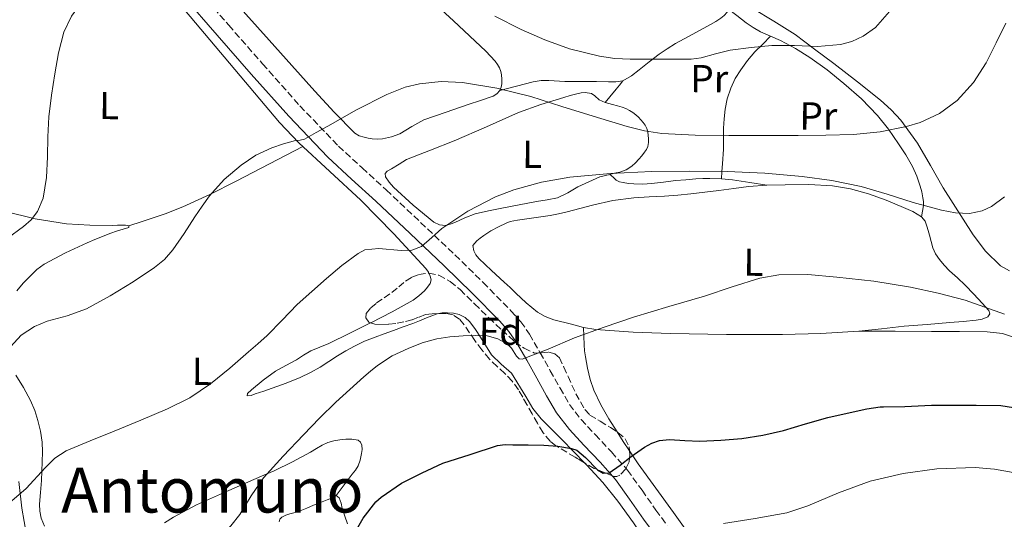
# Model space of a CAD drawing. Units: metres. Extents: x 561254 to 562977, y 4744906 to 4747227.
# Drawn here: x 562540 to 562793, y 4745869 to 4745997 of the extents above; entities that cross this region are included whole.
import ezdxf
from ezdxf.enums import TextEntityAlignment as Align

# ---------------------------------------------------------------- set-up
doc = ezdxf.new("R2010")
doc.units = ezdxf.units.M
doc.header["$MEASUREMENT"] = 0
doc.linetypes.add('DGN Style 3', pattern=[2.435890702152634, 1.739921930109024, -0.6959687720436097])
for name, color, linetype, lineweight in [('Camino', 7, 'DGN Style 3', 0), ('Curva de nivel directora', 30, 'Continuous', 30), ('Curva de nivel intermedia', 30, 'Continuous', 0), ('Etiqueta de uso rústico', 92, 'Continuous', 0), ('Etiqueta de zona arbolada', 92, 'Continuous', 0), ('Línea de cambio de uso (parcela vista)', 92, 'Continuous', 0), ('Margen derecho', 7, 'Continuous', 0), ('Texto de Área (paraje) menor', 7, 'Continuous', 0), ('Zona arbolada', 92, 'DGN Style 3', 0)]:
    doc.layers.add(name, color=color, linetype=linetype, lineweight=lineweight)
doc.styles.add('Style-Arial', font='arial.ttf')

msp = doc.modelspace()

# ---------------------------------------------------------------- linework, layer by layer
at = {"layer": 'Camino', "color": 7, "linetype": 'DGN Style 3', "lineweight": 0}
msp.add_polyline3d([(562584.769999999, 4746005.949999999, 580.2500000000001), (562593.37, 4745995.970000002, 581.6000000000059), (562602.0899999995, 4745986.040000001, 582.9900000000052), (562611.6700000016, 4745975.230000001, 584.4299999999931), (562621.569999999, 4745964.9, 585.8800000000047), (562627.6199999996, 4745959.290000002, 586.820000000007), (562633.8099999989, 4745953.630000001, 587.8500000000059), (562642.6600000003, 4745945.300000003, 589.3899999999995), (562651.4800000002, 4745936.940000001, 590.9499999999972), (562658.7199999979, 4745929.850000001, 592.320000000007), (562665.829999998, 4745922.57, 593.6799999999931), (562668.3899999993, 4745919.760000001, 594.0200000000041), (562670.6400000001, 4745916.570000002, 594.3500000000058), (562673.3400000003, 4745911.790000002, 594.929999999993), (562675.9399999998, 4745907.17, 595.5899999999965), (562678.4600000011, 4745902.699999999, 596.3399999999966), (562680.8599999994, 4745898.510000001, 597.1000000000058), (562683.8799999993, 4745894.590000001, 597.8800000000048), (562687.489999999, 4745890.740000002, 598.6699999999984), (562691.6799999999, 4745886.290000001, 599.6600000000036), (562695.7800000014, 4745881.619999999, 600.7100000000065), (562699.5199999987, 4745876.420000001, 601.5000000000001), (562703.0700000004, 4745871.350000001, 602.279999999999), (562706.010000002, 4745867.430000001, 603.6999999999971)], dxfattribs=at)
at = {"layer": 'Curva de nivel directora', "color": 30, "linetype": 'Continuous', "lineweight": 30, "elevation": 600.0000000000001, "flags": 128}
msp.add_lwpolyline([(562624.7999999989, 4745863.850000001), (562627.9300000003, 4745869.220000001), (562631.1800000003, 4745873.500000002), (562632.5300000004, 4745874.630000004), (562637.7699999996, 4745878.220000003), (562643.02, 4745880.949999999), (562648.4000000001, 4745883.400000001), (562655.3899999995, 4745885.67), (562662.379999999, 4745887.940000001), (562664.3399999992, 4745888.170000001), (562666.3499999986, 4745888.090000001), (562670.3099999994, 4745888.090000001), (562674.2700000001, 4745888.039999999), (562677.8599999998, 4745887.750000001), (562681.3899999993, 4745887.210000002), (562682.7500000005, 4745886.710000001), (562684.9799999989, 4745884.880000001), (562688.0700000001, 4745881.7), (562689.57, 4745880.800000002), (562691.0999999989, 4745880.890000001), (562693.9199999997, 4745882.86), (562696.7499999993, 4745885.100000001), (562700.1800000003, 4745887.510000002), (562701.9999999999, 4745888.560000002), (562703.9800000001, 4745889.220000002), (562706.5799999996, 4745889.460000001), (562710.48, 4745889.250000001), (562714.3800000005, 4745889.09), (562719.7699999994, 4745889.300000002), (562725.1499999996, 4745889.7), (562730.5199999984, 4745890.570000002), (562735.8200000003, 4745891.810000002), (562741.5099999988, 4745893.530000002), (562747.2099999986, 4745895.140000001), (562752.2399999999, 4745896.270000001), (562757.2800000003, 4745897.4), (562760.7200000002, 4745897.890000002), (562761.5799999986, 4745897.890000002), (562767.019999999, 4745897.960000001), (562773.8999999989, 4745898.28), (562779.3999999996, 4745898.289999999), (562785.3099999995, 4745898.289999999), (562791.7099999988, 4745898.2), (562796.5900000003, 4745897.480000001)], dxfattribs=at)
at = {"layer": 'Curva de nivel intermedia', "color": 30, "linetype": 'Continuous', "lineweight": 0, "flags": 128}
for points, elevation in [([(562536.4800000001, 4745941.17), (562540.6700000011, 4745944.23), (562542.6100000013, 4745945.960000002), (562544.2600000009, 4745948.119999998), (562545.7400000005, 4745951.519999999), (562546.5899999999, 4745956.789999999), (562546.8200000001, 4745962.130000001), (562546.9400000008, 4745967.29), (562547.170000001, 4745972.439999999), (562547.8500000006, 4745977.96), (562548.6799999997, 4745983.479999999), (562549.660000001, 4745988.880000002), (562551.04, 4745994.230000001), (562552.9900000015, 4745998.329999999), (562555.7200000006, 4746002.069999999), (562557.690000002, 4746004.250000001), (562559.9699999996, 4746006.130000001), (562562.4700000008, 4746007.519999999), (562565.1200000017, 4746008.439999999), (562568.5900000008, 4746008.859999999), (562571.9700000003, 4746008.63), (562572.9800000007, 4746008.289999999), (562576.3899999993, 4746005.289999997)], 580.0000000000001), ([(562661.7199999995, 4745998.31), (562668.480000001, 4745994.869999999), (562674.5600000006, 4745992.179999999), (562680.8700000006, 4745989.939999999), (562688.6300000012, 4745987.999999999), (562692.5600000005, 4745987.46), (562696.5100000001, 4745987.25), (562701.5700000006, 4745987.240000002), (562706.630000001, 4745987.25), (562709.3899999993, 4745987.259999999), (562712.1600000008, 4745987.279999999), (562714.6900000012, 4745987.59), (562718.4200000016, 4745988.609999998), (562722.1800000012, 4745989.55), (562727.5099999999, 4745990.29), (562732.8699999999, 4745990.8), (562738.7199999993, 4745990.73), (562744.5800000001, 4745990.509999999), (562750.5200000011, 4745991.060000001), (562753.4400000002, 4745991.83), (562756.3200000013, 4745993.140000001), (562759.4500000007, 4745995.359999999), (562763.0800000007, 4745999.470000001)], 580.0000000000001), ([(562633.9500000019, 4745978.199999999), (562638.6900000006, 4745980.050000001), (562642.3499999995, 4745980.939999999), (562647.9000000017, 4745981.53), (562653.4100000014, 4745981.269999999), (562662.2000000002, 4745979.82), (562670.9500000009, 4745977.619999998), (562678.9600000017, 4745975.079999999), (562686.9500000003, 4745972.560000001), (562695.7100000001, 4745969.930000001), (562700.1400000001, 4745968.84), (562704.6399999995, 4745968.15), (562713.2100000014, 4745967.699999998), (562721.79, 4745967.67), (562730.7000000017, 4745967.660000001), (562739.6200000001, 4745967.67), (562746.7200000013, 4745967.739999999), (562753.8200000002, 4745967.890000001), (562760.670000001, 4745968.539999999), (562767.4600000015, 4745969.939999999), (562770.9700000007, 4745970.989999999), (562775.9200000018, 4745973.32), (562780.4500000002, 4745976.659999999), (562784.6100000021, 4745981.26), (562787.9400000002, 4745986.349999999), (562790.4400000013, 4745991.439999999), (562792.9600000004, 4745996.529999998)], 585), ([(562537.3400000007, 4745913.319999999), (562540.0499999997, 4745916.289999999), (562543.4600000007, 4745918.55), (562546.770000001, 4745919.92), (562551.9000000006, 4745921.31), (562556.8300000015, 4745923.09), (562562.9100000011, 4745926.390000001), (562568.8299999998, 4745930.039999999), (562574.3399999996, 4745933.720000001), (562576.8699999999, 4745935.789999999), (562579.0400000003, 4745938.230000001), (562581.9000000012, 4745942.470000001), (562584.6700000007, 4745946.739999999), (562586.5300000003, 4745949.439999999), (562588.4200000013, 4745952.119999999), (562592.1800000009, 4745956.34), (562596.5799999997, 4745960.019999999), (562600.3700000006, 4745962.550000001), (562604.4499999997, 4745964.5), (562607.4699999995, 4745965.510000001), (562610.5300000017, 4745966.319999999), (562611.7000000007, 4745966.46), (562612.8300000017, 4745966.710000001), (562615.8300000012, 4745968.359999998), (562618.7900000006, 4745970.07), (562626.2300000016, 4745974.189999999), (562633.9500000019, 4745978.199999999)], 585), ([(562541.3900000008, 4745876.890000001), (562546.2500000001, 4745882.179999999), (562548.7100000011, 4745884.720000001), (562551.6300000001, 4745886.579999999), (562557.7700000004, 4745889.119999998), (562563.9200000014, 4745891.640000001), (562570.7900000003, 4745894.480000001), (562577.6500000021, 4745897.330000001), (562583.4000000011, 4745900.17), (562588.7200000008, 4745903.770000001), (562593.6500000015, 4745907.829999999), (562598.4800000018, 4745911.989999999), (562600.8800000001, 4745914.09), (562603.2500000016, 4745916.210000001), (562607.1200000008, 4745920.199999999), (562610.9600000008, 4745924.210000001), (562614.6900000013, 4745927.57), (562618.4800000022, 4745930.869999999), (562622.4600000009, 4745934.189999999), (562626.5800000003, 4745937.329999999), (562628.3500000006, 4745938.21), (562631.9200000003, 4745938.560000001), (562637.6900000013, 4745938.029999999), (562640.4200000005, 4745938.149999999), (562642.8600000013, 4745939.06), (562645.51, 4745941.390000001), (562648.1400000008, 4745943.76), (562654.7900000005, 4745948.140000001), (562661.9000000006, 4745951.859999998), (562666.5800000011, 4745953.630000001), (562673.7000000002, 4745955.650000001), (562680.9800000001, 4745956.880000001), (562691.4600000009, 4745957.859999999), (562701.9700000007, 4745958.36), (562711.7000000004, 4745958.460000001), (562721.4200000013, 4745958.36), (562731.0500000004, 4745957.910000001), (562740.6600000017, 4745957.109999998), (562748.2500000001, 4745956.050000001), (562755.7600000004, 4745954.48), (562762.5000000016, 4745952.509999998), (562769.2000000004, 4745950.390000001), (562776.4100000013, 4745948.409999999), (562780.0400000011, 4745947.740000002), (562783.6300000009, 4745947.539999999), (562786.9099999998, 4745948.239999999), (562789.25, 4745949.42), (562792.5800000004, 4745951.859999998)], 590.0000000000001), ([(562635.3300000011, 4745910.949999999), (562639.4400000015, 4745912.850000001), (562643.0800000004, 4745914.3), (562646.8300000011, 4745915.349999999), (562650.1900000006, 4745915.84), (562653.5499999999, 4745916.119999999), (562656.6500000001, 4745916.24), (562659.7600000015, 4745916.119999999), (562662.4700000006, 4745915.319999999), (562665.0099999999, 4745914.000000001), (562666.0300000012, 4745912.98), (562667.2600000006, 4745910.920000001), (562667.9300000012, 4745910.220000001), (562668.7500000015, 4745910.100000001), (562675.4300000002, 4745912.7), (562682.2200000007, 4745915.599999999), (562689.7700000011, 4745918.33), (562697.3600000017, 4745920.92), (562706.4400000012, 4745923.659999999), (562715.5400000005, 4745926.359999999), (562722.6399999994, 4745928.689999998), (562729.8099999998, 4745930.960000001), (562734.6600000003, 4745931.84), (562742.1000000011, 4745931.890000001), (562749.5199999998, 4745931.220000001), (562759.0199999993, 4745930.17), (562768.4900000019, 4745928.659999999), (562775.5599999996, 4745927.069999999), (562782.54, 4745925.269999999), (562787.5800000003, 4745923.489999999), (562792.5899999995, 4745921.679999999)], 595), ([(562538.370000001, 4745841.34), (562546.2900000004, 4745840.890000001), (562553.5700000003, 4745841.039999997), (562560.8500000003, 4745842.130000001), (562564.6900000004, 4745843.13), (562570.1500000008, 4745845.41), (562572.6400000008, 4745846.970000001), (562574.8899999994, 4745848.82), (562581.100000001, 4745854.769999999), (562587.25, 4745860.759999999), (562590.5800000004, 4745864.009999999), (562593.9000000019, 4745867.289999997), (562596.24, 4745870.180000001), (562599.13, 4745875.02), (562602.3200000018, 4745879.640000001), (562607.3900000014, 4745885.23), (562612.5900000003, 4745890.71), (562616.7000000008, 4745894.970000001), (562620.9100000019, 4745899.119999999), (562624.4900000005, 4745902.359999999), (562628.1100000015, 4745905.560000001), (562629.8200000012, 4745907.060000001), (562631.5700000015, 4745908.529999999), (562635.3300000011, 4745910.949999999)], 595), ([(562720.4500000011, 4745867.88), (562728.6000000007, 4745869.179999999), (562736.7000000009, 4745870.630000002), (562742.1100000001, 4745872.399999999), (562750.0000000002, 4745875.75), (562758.0800000004, 4745878.759999999), (562766.5899999997, 4745880.770000001), (562775.2000000019, 4745881.92), (562785.0800000015, 4745882.25), (562790.01, 4745881.880000001), (562794.8400000002, 4745880.96)], 605), ([(562537.6300000013, 4745873.759999999), (562541.3900000008, 4745876.890000001)], 590.0000000000001)]:
    msp.add_lwpolyline(points, dxfattribs=dict(at, elevation=elevation))
at = {"layer": 'Línea de cambio de uso (parcela vista)', "color": 92, "linetype": 'Continuous', "lineweight": 0, "extrusion": (-0.03271695805411587, 0.2245215281807364, 0.9739197523610824), "elevation": 1047731.087853063, "flags": 128}
msp.add_lwpolyline([(-1241196.869913392, -4494712.951067396), (-1241192.626729439, -4494714.312533034), (-1241188.384987443, -4494715.683636084), (-1241185.544332139, -4494716.3888151)], dxfattribs=at)
at = {"layer": 'Línea de cambio de uso (parcela vista)', "color": 92, "linetype": 'Continuous', "lineweight": 0, "extrusion": (-0.1151271566748144, 0.1550992690046072, 0.9811676485444316), "elevation": 671891.5142861158, "flags": 128}
msp.add_lwpolyline([(-3280495.437464193, -3409835.570423347), (-3280495.564467244, -3409838.476333305), (-3280495.781582587, -3409841.486820817)], dxfattribs=at)
at = {"layer": 'Línea de cambio de uso (parcela vista)', "color": 92, "linetype": 'Continuous', "lineweight": 0}
for points in [[(562614.0099999999, 4746034.359999999, 576.3600000000006), (562615.4299999997, 4746033.199999999, 576.4600000000064), (562618.4900000002, 4746030.180000001, 576.8600000000006), (562621.4199999999, 4746027.060000001, 577.2700000000041), (562625.8200000003, 4746021.850000001, 577.929999999993), (562630.3600000005, 4746016.789999999, 578.5899999999965), (562636.5300000003, 4746010.789999999, 579.5599999999977), (562642.79, 4746004.850000001, 580.5399999999936), (562651.0899999999, 4745997.08, 581.429999999993), (562659.4000000004, 4745989.300000001, 582.0899999999965), (562660.6100000005, 4745988.039999999, 582.1399999999994), (562661.7699999996, 4745986.710000001, 582.1999999999971), (562662.3799999999, 4745985.869999999, 582.3500000000058), (562662.9000000004, 4745984.980000001, 582.570000000007), (562663.25, 4745984.109999999, 582.8300000000017), (562663.4500000002, 4745983.199999999, 583.0800000000017), (562663.5300000003, 4745982.07, 583.1999999999971), (562663.4800000004, 4745980.930000001, 583.3099999999977), (562663.3300000001, 4745980.039999999, 583.5099999999948), (562662.9600000001, 4745979.189999999, 583.6900000000023)], [(562568.0897000004, 4746016.309699999, 578.9162000000069), (562575.3399999999, 4746007.84, 579.8699999999953), (562583.5099999999, 4745998.230000001, 580.9400000000023), (562594.9299999997, 4745984.600000001, 582.6000000000058), (562606.4199999999, 4745971.01, 584.429999999993), (562611.4000000004, 4745965.74, 585.279999999999), (562619.3600000005, 4745958.359999999, 586.6999999999971), (562627.3200000003, 4745950.970000001, 588.0599999999977), (562635.7599999999, 4745942.350000001, 589.25), (562644.0199999996, 4745933.430000001, 590.4900000000052), (562644.6600000003, 4745932.51, 590.6399999999994), (562644.7762000002, 4745932.2678, 590.6763000000064)], [(562662.9600000001, 4745979.189999999, 583.6900000000023), (562662.2199999997, 4745978.300000001, 583.8000000000029), (562661.2699999996, 4745977.730000001, 583.9100000000036), (562658.0700000003, 4745976.65, 584.2599999999948), (562654.8700000001, 4745975.57, 584.6000000000058), (562649.1900000004, 4745973.619999999, 585.0800000000017), (562643.5099999999, 4745971.65, 585.3099999999977), (562640.4299999997, 4745969.92, 585.320000000007), (562637.3600000005, 4745968.050000001, 585.320000000007), (562635.1699999999, 4745967.26, 585.3600000000006), (562632.9000000004, 4745966.789999999, 585.3899999999994), (562631.5700000003, 4745966.710000001, 585.3899999999994), (562630.2400000002, 4745966.77, 585.3899999999994), (562629.1900000004, 4745966.930000001, 585.3600000000006), (562628.1500000004, 4745967.17, 585.3099999999977), (562626.8899999997, 4745967.58, 585.2299999999959), (562625.7800000003, 4745968.26, 585.1499999999943), (562620.4900000002, 4745973.59, 584.6199999999953), (562615.4900000002, 4745979.060000001, 583.9100000000036), (562609.6200000001, 4745985.609999999, 582.8600000000006), (562603.75, 4745992.17, 581.8000000000029), (562594.75, 4746002.180000001, 580.7299999999959)], [(562721.4299999997, 4746000.32, 575.4199999999983), (562721.3600000005, 4745999.350000001, 575.5800000000017), (562720.6399999997, 4745998.49, 575.6300000000047), (562719.7800000003, 4745997.76, 575.679999999993), (562718.4500000002, 4745996.91, 575.75), (562717.1100000005, 4745996.119999999, 575.820000000007), (562712.6100000005, 4745993.699999999, 576.2100000000064), (562708.1299999999, 4745991.25, 576.8899999999994), (562705.9699999997, 4745989.939999999, 577.3399999999965), (562703.8899999997, 4745988.529999999, 577.820000000007), (562701.3300000001, 4745986.550000001, 578.4900000000052), (562698.79, 4745984.52, 579.1499999999943), (562696.8099999996, 4745982.949999999, 579.5), (562694.6299999999, 4745981.699999999, 579.820000000007)], [(562721.4299999997, 4746000.32, 575.4199999999983), (562723.8600000005, 4745998.439999999, 575.9799999999959), (562726.29, 4745996.550000001, 576.5399999999936), (562728.0599999996, 4745995.350000001, 576.8800000000047), (562729.9400000004, 4745994.310000001, 577.2100000000064), (562732.5099999999, 4745993.16, 577.6999999999971)], [(562793.9400000004, 4745932.850000001, 592.070000000007), (562791.5499999998, 4745934.16, 591.6900000000023), (562787.7000000002, 4745937.9, 591.1199999999953), (562784.5800000001, 4745942.08, 590.5399999999936), (562776.8799999999, 4745954.180000001, 588.2299999999959), (562773.5700000003, 4745959.9, 586.779999999999), (562770.2300000004, 4745965.619999999, 585.320000000007), (562765.9600000001, 4745971.57, 583.7899999999936), (562763.5, 4745974.26, 583.029999999999), (562760.7999999998, 4745976.710000001, 582.279999999999), (562754.8499999996, 4745981.449999999, 580.7899999999936), (562748.79, 4745986.100000001, 579.3999999999943), (562743.8200000003, 4745989.859999999, 578.4199999999983), (562738.8200000003, 4745993.59, 577.4499999999971), (562733.4100000003, 4745997, 576.3500000000058), (562727.9400000004, 4746000.310000001, 575.1999999999971)], [(562719.8899999997, 4745956.529999999, 587.4799999999959), (562720.0300000003, 4745958.369999999, 590), (562720.1699999999, 4745960.33, 589.0899999999965), (562720.4500000002, 4745964.119999999, 585.2299999999959), (562720.4800000004, 4745966.82, 584.5399999999936), (562720.4500000002, 4745969.539999999, 583.8999999999943), (562720.5899999999, 4745971.949999999, 583.1499999999943), (562720.8499999996, 4745974.359999999, 582.4400000000023), (562721.4000000004, 4745977.09, 581.8300000000017), (562722.3099999996, 4745979.810000001, 581.2400000000052), (562723.4600000001, 4745982.24, 580.6900000000023), (562724.8799999999, 4745984.5, 580.1399999999994), (562726.6200000001, 4745986.9, 579.570000000007), (562728.5300000003, 4745989.119999999, 578.9700000000012), (562730.5199999996, 4745991.140000001, 578.3399999999965), (562732.5099999999, 4745993.16, 577.6999999999971)], [(562732.5099999999, 4745993.16, 577.6999999999971), (562735.0800000001, 4745992.02, 578.1999999999971), (562738.9000000004, 4745989.960000001, 578.8600000000006), (562742.6100000005, 4745987.680000001, 579.5599999999977), (562747.0899999999, 4745984.470000001, 580.6499999999943), (562751.3600000005, 4745981.01, 581.75), (562755.8600000005, 4745977.07, 582.8999999999943), (562760.0199999996, 4745972.800000001, 584.0599999999977), (562762.8200000003, 4745969.26, 585.070000000007), (562765.4000000004, 4745965.52, 586.1199999999953), (562767.25, 4745962.640000001, 586.8099999999977), (562768.9500000002, 4745959.680000001, 587.5), (562770.0700000003, 4745957.210000001, 588.3099999999977), (562770.9500000002, 4745954.640000001, 589.1300000000047), (562771.3499999996, 4745953.140000001, 589.4799999999959), (562771.6500000004, 4745951.600000001, 589.8300000000017), (562771.7999999998, 4745950.630000001, 590.0599999999977), (562771.79, 4745949.67, 590.3000000000029), (562771.5499999998, 4745948.189999999, 590.6999999999971), (562771.2999999998, 4745946.710000001, 591.1000000000058)], [(562694.6299999999, 4745981.699999999, 579.820000000007), (562692.7800000003, 4745981.42, 580.1600000000036), (562690.8799999999, 4745981.460000001, 580.5099999999948), (562687.8600000005, 4745981.470000001, 580.6699999999983), (562684.8499999996, 4745981.480000001, 580.8699999999953), (562682.2599999999, 4745981.480000001, 581.3699999999953), (562679.6699999999, 4745981.480000001, 581.8699999999953), (562675.5999999996, 4745981.730000001, 582.7599999999948), (562673.5800000001, 4745981.76, 583.1499999999943), (562671.5700000003, 4745981.460000001, 583.3500000000058), (562667.2699999996, 4745980.32, 583.5200000000041), (562662.9600000001, 4745979.189999999, 583.6900000000023)], [(562690.0199999996, 4745976.119999999, 583.5099999999948), (562691.2300000004, 4745977.58, 582.9400000000023), (562692.8700000001, 4745979.57, 580.9900000000052), (562693.7100000001, 4745980.59, 580.1600000000036), (562694.6299999999, 4745981.699999999, 579.820000000007)], [(562567.75, 4745944.449999999, 581.4700000000012), (562566.8200000003, 4745944.550000001, 581.3899999999994), (562565.8899999997, 4745944.57, 581.2299999999959), (562564.7699999996, 4745944.550000001, 581), (562563.6500000004, 4745944.529999999, 580.779999999999), (562557.6600000003, 4745944.600000001, 579.8699999999953), (562551.6699999999, 4745944.890000001, 579.029999999999), (562543.6399999997, 4745946.180000001, 577.9499999999971), (562535.6699999999, 4745948.199999999, 576.9900000000052), (562526.4100000003, 4745950.58, 576.25), (562521.9299999997, 4745952.189999999, 575.929999999993), (562517.7000000002, 4745954.439999999, 575.529999999999), (562510.1900000004, 4745960.100000001, 574.5800000000017), (562502.9299999997, 4745965.930000001, 573.6300000000047), (562494.5899999999, 4745972.039999999, 572.6499999999943), (562486.1399999997, 4745978.01, 571.6399999999994), (562485.7566000001, 4745978.223200001, 571.5923000000039)], [(562691.2599999999, 4745957.640000001, 587.1999999999971), (562688.7199999997, 4745956.980000001, 587.9799999999959), (562685.8799999999, 4745955.75, 588.0800000000017), (562683.0599999996, 4745954.42, 588.1499999999943), (562680.4900000002, 4745952.859999999, 588.3699999999953), (562677.8300000001, 4745951.619999999, 588.570000000007), (562675.1399999997, 4745951.119999999, 588.6999999999971), (562672.4500000002, 4745950.66, 588.8300000000017), (562667.9600000001, 4745949.82, 589.1900000000023), (562663.4800000004, 4745948.960000001, 589.5800000000017), (562660.0700000003, 4745948.279999999, 589.7700000000041), (562656.6900000004, 4745947.449999999, 589.8500000000058), (562654.0499999998, 4745946.430000001, 589.7700000000041), (562651.4600000001, 4745945.289999999, 589.6900000000023), (562650.2699999996, 4745944.869999999, 589.6999999999971), (562649.0800000001, 4745944.52, 589.7100000000064), (562647.4800000004, 4745944.630000001, 589.6900000000023), (562646.0700000003, 4745945.380000001, 589.5500000000029), (562640.7400000002, 4745949.710000001, 588.7400000000052), (562635.7300000004, 4745954.390000001, 587.9499999999971), (562634.6100000005, 4745955.640000001, 587.779999999999), (562633.6500000004, 4745957.01, 587.679999999993), (562633.5700000003, 4745957.859999999, 587.6600000000036), (562634.0499999998, 4745958.470000001, 587.6600000000036), (562635.2000000002, 4745959.08, 587.5500000000029), (562637.1200000001, 4745960.26, 587.3899999999994), (562639.04, 4745961.449999999, 587.2299999999959), (562645.1600000003, 4745963.850000001, 586.8699999999953), (562651.2699999996, 4745966.26, 586.5200000000041), (562659.5499999998, 4745969.890000001, 585.929999999993), (562667.8099999996, 4745973.51, 585.2100000000064), (562673.5700000003, 4745975.560000001, 584.4700000000012), (562679.4100000003, 4745977.41, 583.7700000000041), (562681.0899999999, 4745977.91, 583.679999999993), (562682.79, 4745978.359999999, 583.5899999999965), (562683.8700000001, 4745978.560000001, 583.5099999999948), (562684.9500000002, 4745978.66, 583.4499999999971), (562686.5199999996, 4745978.449999999, 583.4499999999971), (562687.4400000004, 4745977.800000001, 583.4499999999971), (562688.5300000003, 4745976.800000001, 583.4700000000012), (562690.0199999996, 4745976.119999999, 583.5099999999948)], [(562690.0199999996, 4745976.119999999, 583.5099999999948), (562690.9900000002, 4745975.84, 583.5200000000041), (562691.9600000001, 4745975.57, 583.529999999999), (562693.1900000004, 4745975.24, 583.529999999999), (562694.4199999999, 4745974.9, 583.529999999999), (562695.3799999999, 4745974.550000001, 583.5500000000029), (562696.29, 4745974.08, 583.5899999999965), (562697.1299999999, 4745973.560000001, 583.7200000000012), (562697.9100000003, 4745972.960000001, 583.8500000000058), (562698.5999999996, 4745972.34, 583.8800000000047), (562699.25, 4745971.67, 583.9100000000036), (562699.8099999996, 4745971, 583.9900000000052), (562700.3099999996, 4745970.279999999, 584.070000000007), (562700.7400000002, 4745969.41, 584.1699999999983), (562701.0300000003, 4745968.480000001, 584.2700000000041), (562701.2000000002, 4745966.869999999, 584.4400000000023), (562701.1799999997, 4745965.84, 584.570000000007), (562700.9800000004, 4745964.800000001, 584.6999999999971), (562700.6399999997, 4745964.02, 584.9100000000036), (562700.1600000003, 4745963.32, 585.1300000000047), (562699.4299999997, 4745962.42, 585.2200000000012), (562698.6799999997, 4745961.539999999, 585.3099999999977), (562697.8399999999, 4745960.600000001, 586.2200000000012), (562696.9199999999, 4745959.730000001, 587.279999999999), (562695.4199999999, 4745958.83, 588.7200000000012), (562693.8099999996, 4745958.210000001, 589.8099999999977), (562692.4600000001, 4745957.91, 590), (562691.2599999999, 4745957.640000001, 587.1999999999971)], [(562567.75, 4745944.449999999, 581.4700000000012), (562571.1100000005, 4745945.529999999, 582.7100000000064), (562574.4699999997, 4745946.600000001, 583.9499999999971), (562577.0499999998, 4745947.480000001, 584.7100000000064), (562581.6299999999, 4745949.279999999, 585.3399999999965), (562588.5300000003, 4745952.430000001, 585.2599999999948), (562595.2999999998, 4745955.859999999, 585.070000000007), (562603.8399999999, 4745960.34, 585.2599999999948), (562612.3899999997, 4745964.82, 585.4499999999971)], [(562719.8899999997, 4745956.529999999, 587.4799999999959), (562716.9600000001, 4745956.58, 587.4799999999959), (562715.1600000003, 4745956.57, 587.5599999999977), (562713.3600000005, 4745956.480000001, 587.6600000000036), (562710.7400000002, 4745956.27, 587.8000000000029), (562708.1299999999, 4745956.02, 587.9499999999971), (562705.0599999996, 4745955.640000001, 588.1199999999953), (562701.9900000002, 4745955.25, 588.279999999999), (562699.6900000004, 4745955.140000001, 588.3699999999953), (562697.4000000004, 4745955.17, 588.3800000000047), (562696.04, 4745955.289999999, 588.3099999999977), (562694.6900000004, 4745955.52, 588.2200000000012), (562693.7199999997, 4745955.76, 588.3000000000029), (562692.9000000004, 4745956.180000001, 588.1999999999971), (562692.0800000001, 4745956.91, 587.6999999999971), (562691.2599999999, 4745957.640000001, 587.1999999999971)], [(562684.5, 4745918.300000001, 594.6000000000058), (562681.4299999997, 4745919.09, 594.4100000000036), (562676.8399999999, 4745920.26, 594.1199999999953), (562674.6500000004, 4745921.07, 593.9600000000064), (562672.6399999997, 4745922.25, 593.7899999999936), (562669.7999999998, 4745924.609999999, 593.3699999999953), (562667.1100000005, 4745927.130000001, 592.9400000000023), (562665.6299999999, 4745928.52, 592.820000000007), (562664.1500000004, 4745929.91, 592.7100000000064), (562660.8799999999, 4745932.960000001, 592.1900000000023), (562657.5999999996, 4745936.01, 591.820000000007), (562656.8700000001, 4745936.930000001, 591.820000000007), (562656.29, 4745937.970000001, 591.820000000007), (562656.0999999996, 4745939.380000001, 591.820000000007), (562657.1100000005, 4745940.58, 591.820000000007), (562657.9600000001, 4745941.279999999, 591.820000000007), (562658.8499999996, 4745941.930000001, 591.8000000000029), (562660.7199999997, 4745943.08, 591.7299999999959), (562662.6399999997, 4745944.130000001, 591.6399999999994), (562664.6500000004, 4745945.109999999, 591.820000000007), (562665.6500000004, 4745945.49, 591.8000000000029), (562666.5599999996, 4745945.720000001, 591.4199999999983), (562667.5099999999, 4745945.859999999, 590.7100000000064), (562671.7100000001, 4745946.449999999, 590.6199999999953), (562675.9100000003, 4745947.039999999, 590.5200000000041), (562678.0999999996, 4745947.480000001, 590.4499999999971), (562680.2800000003, 4745948.02, 590.3500000000058), (562683.5300000003, 4745948.880000001, 590.179999999993), (562686.79, 4745949.75, 590.0099999999948), (562692.0599999996, 4745950.890000001, 589.75), (562697.4000000004, 4745951.640000001, 589.4799999999959), (562701.3600000005, 4745951.84, 589.3000000000029), (562705.3200000003, 4745952.02, 589.1300000000047), (562708.6799999997, 4745952.289999999, 589.0399999999936), (562712.04, 4745952.609999999, 588.9499999999971), (562715.6500000004, 4745953.02, 588.7899999999936), (562719.2699999996, 4745953.460000001, 588.6199999999953), (562723.0599999996, 4745953.980000001, 588.4499999999971), (562726.8700000001, 4745954.5, 588.3000000000029), (562731.5800000001, 4745954.850000001, 588.2599999999948)], [(562731.5800000001, 4745954.850000001, 588.2599999999948), (562736.3099999996, 4745954.980000001, 588.4400000000023), (562742.3600000005, 4745955, 588.820000000007), (562748.4199999999, 4745954.66, 589.1999999999971), (562753.0899999999, 4745953.890000001, 589.4700000000012), (562757.6699999999, 4745952.609999999, 589.75), (562762.2000000002, 4745950.970000001, 590.1000000000058), (562766.6399999997, 4745949.140000001, 590.5099999999948), (562769.04, 4745948.08, 590.7700000000041), (562771.2999999998, 4745946.710000001, 591.1000000000058)], [(562538.9600000001, 4745927.67, 583.1999999999971), (562540.5800000001, 4745929.65, 583.1999999999971), (562542.3600000005, 4745931.49, 583.1999999999971), (562544.0700000003, 4745933.16, 583.0800000000017), (562545.9600000001, 4745934.57, 582.8699999999953), (562551.4199999999, 4745937.430000001, 582.1600000000036), (562557.0300000003, 4745940.01, 581.5500000000029), (562558.9800000004, 4745940.869999999, 581.4700000000012), (562560.9500000002, 4745941.699999999, 581.4499999999971), (562562.8799999999, 4745942.439999999, 581.4499999999971), (562564.8200000003, 4745943.140000001, 581.4499999999971), (562566.25, 4745943.560000001, 581.4600000000064), (562567.6799999997, 4745943.960000001, 581.4700000000012), (562567.75, 4745944.449999999, 581.4700000000012)], [(562771.2999999998, 4745946.710000001, 591.1000000000058), (562772.2000000002, 4745945.65, 591.3999999999943), (562772.7100000001, 4745944.359999999, 591.679999999993), (562773.0199999996, 4745943.199999999, 591.7599999999948), (562773.3300000001, 4745942.039999999, 591.8300000000017), (562773.7699999996, 4745940.41, 591.9600000000064), (562774.2300000004, 4745938.789999999, 592.1399999999994), (562774.9100000003, 4745937.210000001, 592.3999999999943), (562775.8899999997, 4745935.779999999, 592.679999999993), (562777.1600000003, 4745934.26, 592.9799999999959), (562778.5300000003, 4745932.84, 593.2700000000041), (562780.5700000003, 4745931.029999999, 593.3899999999994), (562782.5499999998, 4745929.189999999, 593.4799999999959), (562784.7100000001, 4745926.869999999, 593.8999999999943), (562786.8700000001, 4745924.550000001, 594.429999999993), (562787.75, 4745923.609999999, 594.679999999993), (562788.6299999999, 4745922.680000001, 594.9199999999983), (562788.8200000003, 4745921.83, 595.0800000000017), (562788.3499999996, 4745921.039999999, 595.2299999999959), (562786.8600000005, 4745920.4, 595.4100000000036), (562785.3099999996, 4745920.15, 595.4799999999959), (562781.9600000001, 4745919.83, 595.5899999999965), (562778.6100000005, 4745919.539999999, 595.679999999993), (562772.7400000002, 4745919.060000001, 595.7899999999936), (562766.8799999999, 4745918.58, 595.9100000000036), (562761.0499999998, 4745917.970000001, 596.1100000000006), (562755.2199999997, 4745917.350000001, 596.25)], [(562644.7762000002, 4745932.2678, 590.6763000000064), (562645.1399999997, 4745931.51, 590.7899999999936), (562645.3300000001, 4745930.550000001, 590.9600000000064), (562645.1100000005, 4745929.609999999, 591.0800000000017), (562644.4600000001, 4745928.600000001, 591.1199999999953), (562643.6399999997, 4745927.699999999, 591.1100000000006), (562642.2400000002, 4745926.41, 591.1199999999953), (562640.7199999997, 4745925.32, 591.1300000000047), (562635.3099999996, 4745922.34, 591.1300000000047), (562629.8399999999, 4745919.49, 591.1300000000047), (562629.8169999998, 4745919.478399999, 591.1300000000047)], [(562629.8169999998, 4745919.478399999, 591.1300000000047), (562624.4699999997, 4745916.789999999, 591.1399999999994), (562619.0800000001, 4745914.130000001, 591.1499999999943), (562616.7599999999, 4745913.230000001, 591.1399999999994), (562614.4500000002, 4745912.289999999, 591.1100000000006), (562612.5999999996, 4745911.15, 591), (562610.79, 4745909.960000001, 590.8699999999953), (562608.0599999996, 4745908.52, 590.8300000000017), (562605.3600000005, 4745907.029999999, 590.7899999999936), (562602.2300000004, 4745904.76, 590.7599999999948), (562599.2300000004, 4745902.26, 590.7299999999959), (562598.2100000001, 4745901.289999999, 590.779999999999), (562598.0700000003, 4745900.74, 591.1600000000036), (562599.1100000005, 4745900.82, 591.3800000000047), (562600.1600000003, 4745901.210000001, 591.529999999999), (562602.3600000005, 4745901.92, 591.779999999999), (562604.5499999998, 4745902.66, 591.9900000000052), (562608.1600000003, 4745904, 592.25), (562611.75, 4745905.449999999, 592.4400000000023), (562614.3499999996, 4745906.67, 592.4900000000052), (562616.8700000001, 4745908.07, 592.5399999999936), (562619.0899999999, 4745909.51, 592.6900000000023), (562621.3099999996, 4745910.949999999, 592.8300000000017), (562623.4600000001, 4745912.24, 592.8600000000006), (562625.6500000004, 4745913.460000001, 592.8699999999953), (562628.2800000003, 4745914.720000001, 592.8699999999953), (562630.9800000004, 4745915.810000001, 592.8699999999953), (562633.3300000001, 4745916.67, 592.8800000000047), (562635.6799999997, 4745917.529999999, 592.8899999999994), (562638.1600000003, 4745918.42, 592.8899999999994), (562640.6399999997, 4745919.32, 592.8899999999994), (562642.4000000004, 4745920.01, 592.8999999999943), (562644.1500000004, 4745920.730000001, 592.9100000000036), (562645.5099999999, 4745921.27, 592.9100000000036), (562646.8799999999, 4745921.800000001, 592.9100000000036), (562647.2185000004, 4745921.8585, 592.9176000000007)], [(562647.2185000004, 4745921.8585, 592.9176000000007), (562648.2100000001, 4745922.029999999, 592.9400000000023), (562649.5700000003, 4745922.02, 593.0200000000041), (562651.0599999996, 4745921.949999999, 593.1300000000047)], [(562651.0599999996, 4745921.949999999, 593.1300000000047), (562652.5499999998, 4745921.619999999, 593.3099999999977), (562654.0899999999, 4745920.850000001, 593.5599999999977), (562655.3300000001, 4745919.689999999, 593.820000000007), (562656.75, 4745917.74, 594.1499999999943), (562658.0700000003, 4745915.77, 594.4900000000052), (562660.8499999996, 4745911.210000001, 595.4400000000023), (562663.3700000001, 4745908.810000001, 595.8500000000058), (562666, 4745906.52, 596.2200000000012), (562669.7000000002, 4745900.529999999, 596.8999999999943), (562671.4900000002, 4745897.480000001, 597.2400000000052), (562673.6200000001, 4745894.77, 597.6100000000006), (562676.1799999997, 4745892.220000001, 598.1699999999983), (562678.7400000002, 4745889.67, 598.9100000000036), (562682.0700000003, 4745886.26, 600.1100000000006), (562684.7413999997, 4745883.507900001, 601.046199999997)], [(562755.2199999997, 4745917.350000001, 596.25), (562745.4100000003, 4745916.720000001, 595.9799999999959), (562735.5899999999, 4745916.449999999, 595.5800000000017), (562721.2300000004, 4745916.470000001, 595.2200000000012), (562706.8700000001, 4745916.74, 594.9100000000036), (562697.2400000002, 4745917.08, 594.8500000000058), (562687.6200000001, 4745917.76, 594.75), (562684.5, 4745918.300000001, 594.6000000000058)], [(562693.1037999997, 4745891.471200001, 599.7685000000056), (562690.9800000004, 4745894.82, 598.9900000000052), (562688.9000000004, 4745898.390000001, 598.25), (562687.1500000004, 4745902.15, 597.5), (562686.2300000004, 4745904.949999999, 596.8800000000047), (562685.5499999998, 4745907.800000001, 596.2299999999959), (562685.2599999999, 4745909.27, 595.8800000000047), (562685.0099999999, 4745910.76, 595.529999999999), (562684.7699999996, 4745912.27, 595.2200000000012), (562684.6299999999, 4745913.810000001, 595), (562684.5599999996, 4745916.060000001, 594.8000000000029), (562684.5, 4745918.300000001, 594.6000000000058)], [(562755.2199999997, 4745917.350000001, 596.25), (562764.5499999998, 4745917.289999999, 596.029999999999), (562773.8899999997, 4745917.24, 595.820000000007), (562781.0300000003, 4745917.220000001, 595.5500000000029), (562788.1600000003, 4745917.199999999, 595.3099999999977), (562792.1200000001, 4745916.75, 595.570000000007), (562795.9800000004, 4745915.439999999, 595.929999999993), (562797.5899999999, 4745914.52, 595.9600000000064), (562798.9299999997, 4745913.279999999, 595.9799999999959), (562800.0599999996, 4745911.970000001, 596.0200000000041), (562801.1500000004, 4745910.640000001, 596.1399999999994), (562802.4000000004, 4745909.119999999, 596.4199999999983), (562803.6200000001, 4745907.59, 596.75), (562806.6699999999, 4745903.17, 597.6199999999953), (562809.2800000003, 4745898.470000001, 598.6300000000047), (562811.2800000003, 4745894.140000001, 599.75), (562812.9900000002, 4745889.720000001, 600.8899999999994), (562814.3499999996, 4745885.680000001, 601.8699999999953), (562815.6299999999, 4745881.619999999, 602.8600000000006), (562816.7599999999, 4745877.689999999, 603.8699999999953), (562817.6600000003, 4745873.730000001, 604.9100000000036), (562817.8399999999, 4745871.609999999, 605.4799999999959), (562817.7599999999, 4745869.460000001, 606.029999999999), (562817.5599999996, 4745867.029999999, 606.3600000000006)], [(562546.0899999999, 4745867.230000001, 590.3600000000006), (562545.2300000004, 4745869.220000001, 590.1399999999994), (562544.8200000003, 4745871.029999999, 589.8800000000047), (562544.75, 4745872.859999999, 589.6300000000047), (562545.0199999996, 4745875.880000001, 589.2299999999959), (562545.2699999996, 4745878.92, 588.8600000000006), (562545.3899999997, 4745881.34, 588.6499999999943), (562545.4900000002, 4745883.77, 588.4600000000064), (562545.5300000003, 4745886.300000001, 588.2400000000052), (562545.4600000001, 4745888.84, 587.9100000000036), (562545.0599999996, 4745891.609999999, 587.4199999999983), (562544.3600000005, 4745894.33, 586.9199999999983), (562543.54, 4745896.960000001, 586.4400000000023), (562542.4800000004, 4745899.51, 585.9499999999971), (562540.6900000004, 4745902.810000001, 585.3399999999965), (562538.6900000004, 4745905.99, 584.8099999999977)], [(562621, 4745875.09, 598.5200000000041), (562623.0499999998, 4745877.82, 598.1000000000058), (562625.1100000005, 4745880.550000001, 597.679999999993), (562625.9000000004, 4745881.640000001, 597.3300000000017), (562626.6299999999, 4745882.730000001, 596.9900000000052), (562627.1699999999, 4745884.210000001, 596.9600000000064), (562627.4699999997, 4745885.850000001, 596.9499999999971), (562627.6500000004, 4745886.949999999, 596.8600000000006), (562627.5999999996, 4745888.050000001, 596.7299999999959), (562627.25, 4745888.789999999, 596.5599999999977), (562626.5800000001, 4745889.289999999, 596.3899999999994), (562625.0300000003, 4745889.58, 596.2400000000052), (562623.4900000002, 4745889.529999999, 596.0899999999965), (562621.9400000004, 4745889.4, 595.8699999999953), (562620.3899999997, 4745889.140000001, 595.679999999993), (562618.8600000005, 4745888.680000001, 595.6000000000058), (562617.4100000003, 4745888.039999999, 595.5500000000029), (562615.9000000004, 4745887.140000001, 595.3899999999994), (562614.4000000004, 4745886.25, 595.2400000000052), (562609.7599999999, 4745883.730000001, 594.9600000000064), (562605.0300000003, 4745881.4, 594.5899999999965), (562602.4299999997, 4745880.279999999, 594.2599999999948), (562599.8300000001, 4745879.17, 593.929999999993), (562595.5199999996, 4745877.289999999, 593.3800000000047), (562591.2199999997, 4745875.4, 592.8300000000017), (562585.0999999996, 4745872.66, 592.6900000000023), (562579.1500000004, 4745869.539999999, 592.7599999999948), (562576.9000000004, 4745868.100000001, 592.5200000000041)], [(562729.9559000004, 4745787.892100001, 617.3432999999932), (562728.6200000001, 4745791.529999999, 616.9400000000023), (562727.3399999999, 4745795.67, 616.2599999999948), (562726.6699999999, 4745799.91, 615.5800000000017), (562726.6699999999, 4745809.640000001, 614.779999999999), (562726.7800000003, 4745819.369999999, 613.8000000000029), (562726.6699999999, 4745824.449999999, 612.8899999999994), (562726.4100000003, 4745829.51, 611.9799999999959), (562725.79, 4745833.800000001, 611.1999999999971), (562724.7300000004, 4745838.050000001, 610.4400000000023), (562723.1399999997, 4745843.180000001, 609.7100000000064), (562721.2300000004, 4745848.210000001, 609.070000000007), (562718.8899999997, 4745853.609999999, 608.279999999999), (562716.0499999998, 4745858.66, 607.3899999999994), (562711.8600000005, 4745864.699999999, 605.9600000000064), (562707.5999999996, 4745870.689999999, 604.4900000000052), (562703.0800000001, 4745876.960000001, 603.1100000000006), (562698.5599999996, 4745883.24, 601.7100000000064), (562696.2873999998, 4745886.604900001, 600.9113000000071)], [(562684.7413999997, 4745883.507900001, 601.046199999997), (562685.3799999999, 4745882.850000001, 601.2700000000041), (562689.4199999999, 4745878.390000001, 602.4100000000036), (562693.2999999998, 4745873.640000001, 603.4199999999983), (562697.3700000001, 4745868.050000001, 604.4100000000036), (562701.1200000001, 4745862.279999999, 605.4199999999983), (562702.2975000005, 4745860.325300001, 605.813599999994)], [(562539.5099999999, 4745878.65, 587.8300000000017), (562540.2599999999, 4745871.800000001, 588.4199999999983), (562541.4100000003, 4745864.980000001, 589.2700000000041), (562542.3399999999, 4745859.279999999, 590.5500000000029), (562543.0899999999, 4745856.57, 591.25), (562544.3200000003, 4745854.07, 591.9499999999971), (562547.4900000002, 4745849.210000001, 593.3800000000047), (562550.6600000003, 4745844.359999999, 594.820000000007)], [(562606.29, 4745868.310000001, 597.8000000000029), (562606.5, 4745869, 597.7899999999936), (562607.0099999999, 4745869.529999999, 597.8000000000029), (562608.04, 4745870, 597.820000000007), (562609.0899999999, 4745870.34, 597.8699999999953), (562610.4199999999, 4745870.720000001, 598.0500000000029), (562611.75, 4745871.140000001, 598.2200000000012), (562613.4600000001, 4745871.869999999, 598.2700000000041), (562615.1699999999, 4745872.600000001, 598.3000000000029), (562616.9199999999, 4745873.279999999, 598.320000000007), (562618.6699999999, 4745873.960000001, 598.3500000000058), (562620.0499999998, 4745874.5, 598.3800000000047), (562621, 4745875.09, 598.5200000000041)], [(562621, 4745875.09, 598.5200000000041), (562621.7800000003, 4745874.529999999, 598.6199999999953), (562622.2599999999, 4745873.140000001, 598.7700000000041), (562622.5499999998, 4745871.75, 598.9199999999983), (562623.1799999997, 4745869.76, 599.1600000000036), (562623.8399999999, 4745867.779999999, 599.4199999999983)]]:
    msp.add_polyline3d(points, dxfattribs=at)
at = {"layer": 'Margen derecho', "color": 7, "linetype": 'Continuous', "lineweight": 0}
for points in [[(562672.4999999999, 4745905.240000002, 595.5899999999965), (562669.899999998, 4745909.850000001, 594.929999999993), (562667.3000000007, 4745914.45, 594.3500000000058), (562665.3099999992, 4745917.279999999, 594.0200000000041), (562662.9600000001, 4745919.859999999, 593.6799999999931), (562655.9200000014, 4745927.060000001, 592.320000000007), (562648.7399999977, 4745934.100000001, 590.9499999999972), (562639.949999999, 4745942.430000001, 589.3899999999995), (562631.1199999999, 4745950.74, 587.8500000000059), (562624.9400000019, 4745956.390000001, 586.820000000007), (562618.7999999997, 4745962.090000001, 585.8800000000047), (562608.7699999983, 4745972.560000001, 584.4299999999931), (562599.1299999978, 4745983.430000001, 582.9900000000052), (562590.3900000005, 4745993.380000001, 581.6000000000059), (562581.7499999993, 4746003.41, 580.2500000000001), (562572.6499999977, 4746014.560000001, 578.9600000000064), (562563.5399999992, 4746025.720000002, 577.7100000000065), (562555.5700000008, 4746034.680000001, 576.6199999999953), (562547.1799999999, 4746043.25, 575.5099999999949), (562538.4699999972, 4746051.359999999, 574.3600000000006)], [(562702.8400000002, 4745865.080000003, 603.6999999999971), (562699.8699999996, 4745869.030000002, 602.279999999999), (562696.3, 4745874.140000001, 601.5000000000001), (562692.6900000002, 4745879.160000001, 600.7100000000065), (562688.7600000009, 4745883.630000001, 599.6600000000036), (562684.6099999979, 4745888.040000001, 598.6699999999984), (562680.8700000006, 4745892.030000002, 597.8800000000048), (562677.5699999993, 4745896.310000001, 597.1000000000058), (562675.03, 4745900.750000001, 596.3399999999966), (562672.4999999999, 4745905.240000002, 595.5899999999965)]]:
    msp.add_polyline3d(points, dxfattribs=at)
at = {"layer": 'Zona arbolada', "color": 92, "linetype": 'DGN Style 3', "lineweight": 0}
msp.add_polyline3d([(562656.5099999999, 4745924.369999999, 596.1900000000023), (562660.2100000001, 4745920.74, 596.779999999999), (562663.5, 4745917.65, 597.3500000000058), (562666.8499999996, 4745914.600000001, 597.8800000000047), (562669.2300000004, 4745912.930000001, 597.9799999999959), (562671.8700000001, 4745911.699999999, 598.0099999999948), (562673.7100000001, 4745911.779999999, 598.1199999999953), (562675.5700000003, 4745911.970000001, 598.2700000000041), (562677.1200000001, 4745911.480000001, 598.429999999993), (562678.29, 4745910.49, 598.6000000000058), (562679.4400000004, 4745908.100000001, 598.8399999999965), (562680.5300000003, 4745905.699999999, 599.070000000007), (562682.54, 4745901.26, 599.6600000000036), (562684.79, 4745897.16, 600.429999999993), (562686.1399999997, 4745895.779999999, 600.8099999999977), (562688.7599999999, 4745894.16, 601.5), (562691.4100000003, 4745892.58, 602.279999999999), (562693.3499999996, 4745891.310000001, 603.1399999999994), (562695.2000000002, 4745889.640000001, 603.9600000000064), (562696.1799999997, 4745887.619999999, 604.429999999993), (562696.4000000004, 4745885.539999999, 604.8099999999977), (562696.2100000001, 4745883.710000001, 605.1199999999953), (562695.2599999999, 4745881.880000001, 605.3399999999965), (562693.8399999999, 4745880.350000001, 605.3600000000006), (562693.0800000001, 4745879.939999999, 605.3500000000058), (562692.29, 4745879.99, 605.3699999999953), (562689.7699999996, 4745881.01, 605.5399999999936), (562687.25, 4745882.02, 605.7100000000064), (562682.3099999996, 4745884.949999999, 604.9700000000012), (562677.3799999999, 4745887.880000001, 604.2299999999959), (562675.8899999997, 4745889.02, 603.9400000000023), (562674.0999999996, 4745891.230000001, 603.3500000000058), (562672.6399999997, 4745893.65, 602.6699999999983), (562671.2999999998, 4745896.060000001, 601.9600000000064), (562669.9699999997, 4745898.449999999, 601.2100000000064), (562668.8700000001, 4745900.380000001, 600.5599999999977), (562667.7599999999, 4745902.289999999, 599.9100000000036), (562666.1699999999, 4745904.449999999, 599.2200000000012), (562664.3099999996, 4745906.449999999, 598.6199999999953), (562662.2800000003, 4745908.289999999, 598.1300000000047), (562660.3099999996, 4745910.17, 597.7100000000064), (562658.4100000003, 4745912.5, 597.279999999999), (562656.5899999999, 4745914.92, 596.9400000000023), (562655.2199999997, 4745916.92, 596.820000000007), (562653.8399999999, 4745918.949999999, 596.7299999999959), (562652.6200000001, 4745920.42, 596.5), (562651.0099999999, 4745921.49, 596.320000000007), (562649.1500000004, 4745921.869999999, 596.279999999999), (562647.2800000003, 4745921.859999999, 596.2700000000041), (562645.5899999999, 4745921.82, 596.2700000000041), (562643.8899999997, 4745921.59, 596.2700000000041), (562642.1399999997, 4745920.92, 596.2299999999959), (562640.4199999999, 4745920.230000001, 596.1100000000006), (562638.3600000005, 4745919.699999999, 595.8099999999977), (562636.2599999999, 4745919.289999999, 595.5), (562634.4100000003, 4745919.09, 595.3300000000017), (562632.5499999998, 4745919.029999999, 595.1600000000036), (562630.9400000004, 4745919.09, 595.029999999999), (562629.3499999996, 4745919.640000001, 594.8899999999994), (562628.5499999998, 4745920.720000001, 594.7700000000041), (562628.6600000003, 4745921.91, 594.6699999999983), (562629.8899999997, 4745923.32, 594.6900000000023), (562631.3600000005, 4745924.600000001, 594.779999999999), (562633.3300000001, 4745925.92, 594.779999999999), (562635.2699999996, 4745927.24, 594.779999999999), (562637.0199999996, 4745928.720000001, 594.779999999999), (562638.79, 4745930.210000001, 594.779999999999), (562640.4400000004, 4745931.189999999, 594.8300000000017), (562642.2100000001, 4745931.859999999, 594.9400000000023), (562644.79, 4745932.27, 595.1300000000047), (562647.3300000001, 4745931.720000001, 595.320000000007), (562650.2300000004, 4745930.07, 595.4799999999959), (562652.7999999998, 4745928.01, 595.679999999993)], close=True, dxfattribs=at)
for points in [[(562629.8169999998, 4745919.478399999, 594.9311000000016), (562629.3499999996, 4745919.640000001, 594.8899999999994), (562628.5499999998, 4745920.720000001, 594.7700000000041), (562628.6600000003, 4745921.91, 594.6699999999983), (562629.8899999997, 4745923.32, 594.6900000000023), (562631.3600000005, 4745924.600000001, 594.779999999999), (562633.3300000001, 4745925.92, 594.779999999999), (562635.2699999996, 4745927.24, 594.779999999999), (562637.0199999996, 4745928.720000001, 594.779999999999), (562638.79, 4745930.210000001, 594.779999999999), (562640.4400000004, 4745931.189999999, 594.8300000000017), (562642.2100000001, 4745931.859999999, 594.9400000000023), (562644.7762000002, 4745932.2678, 595.1290000000008)], [(562644.7762000002, 4745932.2678, 595.1290000000008), (562644.79, 4745932.27, 595.1300000000047), (562647.3300000001, 4745931.720000001, 595.320000000007), (562650.2300000004, 4745930.07, 595.4799999999959), (562652.7999999998, 4745928.01, 595.679999999993), (562656.5099999999, 4745924.369999999, 596.1900000000023), (562660.2100000001, 4745920.74, 596.779999999999), (562663.5, 4745917.65, 597.3500000000058), (562666.8499999996, 4745914.600000001, 597.8800000000047), (562669.2300000004, 4745912.930000001, 597.9799999999959), (562671.8700000001, 4745911.699999999, 598.0099999999948), (562673.7100000001, 4745911.779999999, 598.1199999999953), (562675.5700000003, 4745911.970000001, 598.2700000000041), (562677.1200000001, 4745911.480000001, 598.429999999993), (562678.29, 4745910.49, 598.6000000000058), (562679.4400000004, 4745908.100000001, 598.8399999999965), (562680.5300000003, 4745905.699999999, 599.070000000007), (562682.54, 4745901.26, 599.6600000000036), (562684.79, 4745897.16, 600.429999999993), (562686.1399999997, 4745895.779999999, 600.8099999999977), (562688.7599999999, 4745894.16, 601.5), (562691.4100000003, 4745892.58, 602.279999999999), (562693.1037999997, 4745891.471200001, 603.0307999999932)], [(562647.2185000004, 4745921.8585, 596.2700000000041), (562645.5899999999, 4745921.82, 596.2700000000041), (562643.8899999997, 4745921.59, 596.2700000000041), (562642.1399999997, 4745920.92, 596.2299999999959), (562640.4199999999, 4745920.230000001, 596.1100000000006), (562638.3600000005, 4745919.699999999, 595.8099999999977), (562636.2599999999, 4745919.289999999, 595.5), (562634.4100000003, 4745919.09, 595.3300000000017), (562632.5499999998, 4745919.029999999, 595.1600000000036), (562630.9400000004, 4745919.09, 595.029999999999), (562629.8169999998, 4745919.478399999, 594.9311000000016)], [(562684.7413999997, 4745883.507900001, 605.3341999999975), (562682.3099999996, 4745884.949999999, 604.9700000000012), (562677.3799999999, 4745887.880000001, 604.2299999999959), (562675.8899999997, 4745889.02, 603.9400000000023), (562674.0999999996, 4745891.230000001, 603.3500000000058), (562672.6399999997, 4745893.65, 602.6699999999983), (562671.2999999998, 4745896.060000001, 601.9600000000064), (562669.9699999997, 4745898.449999999, 601.2100000000064), (562668.8700000001, 4745900.380000001, 600.5599999999977), (562667.7599999999, 4745902.289999999, 599.9100000000036), (562666.1699999999, 4745904.449999999, 599.2200000000012), (562664.3099999996, 4745906.449999999, 598.6199999999953), (562662.2800000003, 4745908.289999999, 598.1300000000047), (562660.3099999996, 4745910.17, 597.7100000000064), (562658.4100000003, 4745912.5, 597.279999999999), (562656.5899999999, 4745914.92, 596.9400000000023), (562655.2199999997, 4745916.92, 596.820000000007), (562653.8399999999, 4745918.949999999, 596.7299999999959), (562652.6200000001, 4745920.42, 596.5), (562651.0099999999, 4745921.49, 596.320000000007), (562649.1500000004, 4745921.869999999, 596.279999999999), (562647.2800000003, 4745921.859999999, 596.2700000000041), (562647.2185000004, 4745921.8585, 596.2700000000041)], [(562693.1037999997, 4745891.471200001, 603.0307999999932), (562693.3499999996, 4745891.310000001, 603.1399999999994), (562695.2000000002, 4745889.640000001, 603.9600000000064), (562696.1799999997, 4745887.619999999, 604.429999999993), (562696.2873999998, 4745886.604900001, 604.6153999999951)], [(562696.2873999998, 4745886.604900001, 604.6153999999951), (562696.4000000004, 4745885.539999999, 604.8099999999977), (562696.2100000001, 4745883.710000001, 605.1199999999953), (562695.2599999999, 4745881.880000001, 605.3399999999965), (562693.8399999999, 4745880.350000001, 605.3600000000006), (562693.0800000001, 4745879.939999999, 605.3500000000058), (562692.29, 4745879.99, 605.3699999999953), (562689.7699999996, 4745881.01, 605.5399999999936), (562687.25, 4745882.02, 605.7100000000064), (562684.7413999997, 4745883.507900001, 605.3341999999975)]]:
    msp.add_polyline3d(points, dxfattribs=at)

# ---------------------------------------------------------------- texts
at = {"layer": 'Etiqueta de uso rústico', "color": 92, "linetype": 'Continuous', "lineweight": 0, "style": 'Style-Arial'}
for s, p in [('Pr', (562716.7685150921, 4745982.243405098, 581.1499999999943)), ('L', (562562.6745605463, 4745975.328037337, 581.2299999999959)), ('Pr', (562744.8085150924, 4745972.643405096, 583.6999999999971)), ('L', (562671.3145605428, 4745962.788037337, 588)), ('L', (562728.1545605435, 4745935.058037335, 593.7599999999948)), ('L', (562586.4845605454, 4745906.978037337, 589.3000000000029))]:
    msp.add_text(s, height=7.000000000000002, rotation=359.6200000000001, dxfattribs=at).set_placement(p, align=Align.MIDDLE_CENTER)
at = {"layer": 'Etiqueta de zona arbolada', "color": 92, "linetype": 'Continuous', "lineweight": 0, "style": 'Style-Arial'}
msp.add_text('Fd', height=7.000000000000002, rotation=359.6200000000001, dxfattribs=at).set_placement((562663.1805090413, 4745917.266177459, 594.5), align=Align.MIDDLE_CENTER)
at = {"layer": 'Texto de Área (paraje) menor', "color": 7, "linetype": 'Continuous', "lineweight": 0, "style": 'Style-Arial'}
msp.add_text('Antomuno', height=11.5, dxfattribs=at).set_placement((562589.1707801332, 4745876.460010001, 592.1000000000058), align=Align.MIDDLE_CENTER)

doc.saveas('drawing.dxf')
